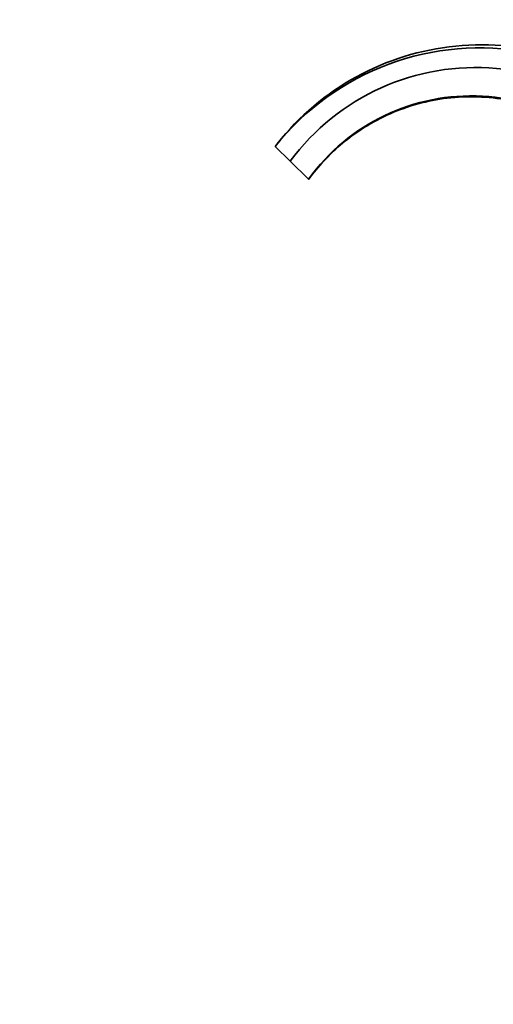
# Model space of a CAD drawing. Units: millimetres. Extents: x 0 to 1478, y 0 to 1758.
# Drawn here: x 0 to 175, y 1028 to 1392 of the extents above; entities that cross this region are included whole.
import ezdxf
from ezdxf import colors
from ezdxf.entities.mleader import LeaderData, LeaderLine
from ezdxf.math import Vec2, Vec3

# ---------------------------------------------------------------- set-up
doc = ezdxf.new("R2010")
doc.units = ezdxf.units.MM
doc.layers.add('DV7_Défaut', color=7, linetype='Continuous')
doc.layers.add('Défaut', color=7, linetype='Continuous')

# ---------------------------------------------------------------- blocks, each defined once
blk = doc.blocks.new('_DOT')
at = {"color": 0}
blk.add_line((0, 0), (-1, 0), dxfattribs=at)
at = {"color": 0, "const_width": 0.333}
blk.add_lwpolyline([(-0.1665, 0, 1), (0.1665, 0, 1)], format="xyb", close=True, dxfattribs=at)
blk = doc.blocks.new('SE6')
at = {"layer": 'DV7_Défaut', "color": 7, "linetype": 'Continuous', "lineweight": 35}
for p, q in [((94.48, 1345.24), (100.07, 1339.85)), ((100.07, 1339.85), (106.89, 1333.26)), ((112.69, 1340.07), (112.83, 1340.07)), ((112.83, 1340.07), (114.57, 1341.87)), ((106.89, 1333.26), (106.98, 1333.17))]:
    blk.add_line(p, q, dxfattribs=at)
for centre, radius, start, end in [((170.3, 1284.77), 96.98, 79.2524, 141.4241), ((170.84, 1286.56), 96.3, 49.6703, 141.6613), ((168.73, 1289.09), 85.38, 26.1646, 143.5266), ((167.1, 1289.66), 74.34, 29.5574, 144.0893)]:
    blk.add_arc(centre, radius, start, end, dxfattribs=at)
for points, knots in [([(114.49, 1341.94), (118.72, 1346.17), (123.53, 1349.94), (134.84, 1356.72), (141.57, 1359.57), (155.75, 1363.17), (163.29, 1363.97), (178.49, 1363.16), (186.26, 1361.57), (201.16, 1355.82), (208.41, 1351.62), (221.33, 1340.73), (227.11, 1333.95), (231.57, 1326.09)], [0, 0, 0, 0, 0.147214, 0.147214, 0.3177712, 0.3177712, 0.4883284, 0.4883284, 0.6588856, 0.6588856, 0.8294428, 0.8294428, 1, 1, 1, 1]), ([(106.98, 1333.17), (108.69, 1335.51), (110.54, 1337.76), (112.58, 1339.96), (112.63, 1340.02), (112.69, 1340.08)], [0, 0, 0, 0, 0.97302, 0.97302, 1, 1, 1, 1])]:
    blk.add_open_spline(points, degree=3, knots=knots, dxfattribs=at)

msp = doc.modelspace()

# ---------------------------------------------------------------- block references
at = {"layer": 'Défaut'}
msp.add_blockref('SE6', (0, 0), dxfattribs=at)

# ---------------------------------------------------------------- leaders
at = {"layer": 'Défaut', "color": 7, "linetype": 'Continuous', "lineweight": 18}
ml = msp.add_multileader_mtext('Standard', dxfattribs=at)
ml.set_content('{\\pxsm0.9;\\fSolid Edge ISO|b1||i0||c0|p34;\\W1.;31/10/2018\\P}', color=256)
ml.set_leader_properties()
ml.set_arrow_properties(name='DOT')
ml.build(insert=Vec2(0, 0))
ml.multileader.update_dxf_attribs({"leader_type": 0, "dogleg_length": 0, "arrow_head_size": 12})
ctx = ml.context
ctx.base_point, ctx.char_height, ctx.arrow_head_size, ctx.landing_gap_size = Vec3(1390.41, 1750.71), 12, 12, 4.2
notes = []
notes.append((ctx, [(0, (0, 0, 0), (0, 0), (1, 0), 1, [])]))
ctx.mtext.insert = Vec3(1392.41, 1756.83)
ml = msp.add_multileader_mtext('Standard', dxfattribs=at)
ml.set_content('{\\pxsm0.9;\\fArial|b1||i0||c0|p34;\\W1.;151M/US\\P}', color=256)
ml.set_leader_properties()
ml.set_arrow_properties(name='DOT')
ml.build(insert=Vec2(0, 0))
ml.multileader.update_dxf_attribs({"leader_type": 0, "dogleg_length": 0, "arrow_head_size": 12})
ctx = ml.context
ctx.base_point, ctx.char_height, ctx.arrow_head_size, ctx.landing_gap_size = Vec3(24.31, 1749.46), 12, 12, 4.2
notes.append((ctx, [(0, (0, 0, 0), (0, 0), (1, 0), 1, [])]))
ctx.mtext.insert = Vec3(26.31, 1755.57)
for ctx, leaders in notes:
    for number, flags, end, landing, length, lines in leaders:
        leader = LeaderData()
        leader.index, (leader.has_last_leader_line, leader.has_dogleg_vector, leader.attachment_direction) = number, flags
        leader.last_leader_point, leader.dogleg_vector, leader.dogleg_length = Vec3(end), Vec3(landing), length
        for number, points, colour, breaks in lines:
            line = LeaderLine()
            line.index, line.vertices, line.color, line.breaks = number, Vec3.list(points), colors.encode_raw_color(colour), breaks
            leader.lines.append(line)
        ctx.leaders.append(leader)

doc.saveas('drawing.dxf')
